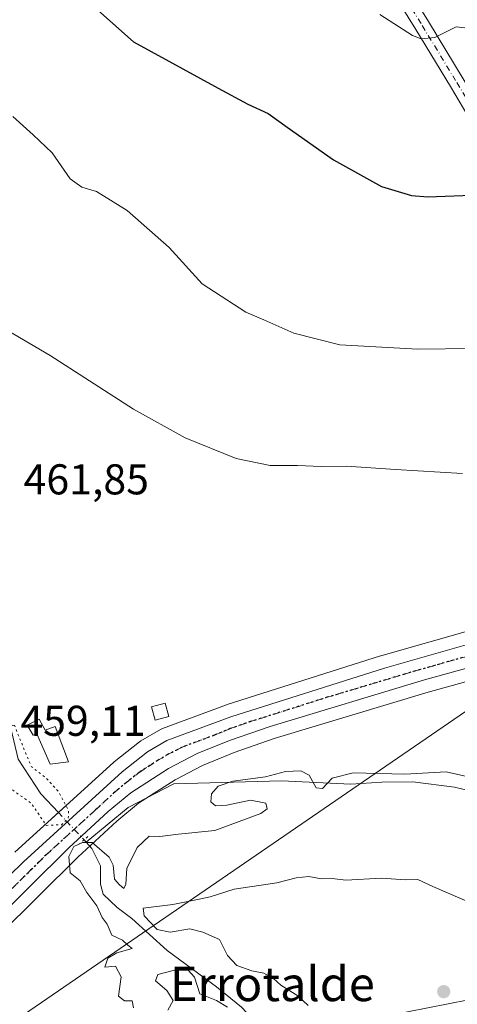
# Model space of a CAD drawing. Units: metres. Extents: x 583290 to 586719, y 4752071 to 4754427.
# Drawn here: x 584308 to 584410, y 4752834 to 4753063 of the extents above; entities that cross this region are included whole.
import ezdxf
from ezdxf.enums import TextEntityAlignment as Align

# ---------------------------------------------------------------- set-up
doc = ezdxf.new("R2010")
doc.units = ezdxf.units.M
doc.header["$MEASUREMENT"] = 0
doc.linetypes.add('DGN Style 4', pattern=[2.6384748266838614, 1.318413404963828, -0.6592067024819142, 0.001648016756204785, -0.6592067024819142])
doc.linetypes.add('DGN Style 5', pattern=[1.1536117293433497, 0.4944050268614355, -0.6592067024819142])
for name, color, linetype, lineweight in [('Arbolado forestal CxS', 92, 'Continuous', 0), ('Carretera de calzada única Cxs', 7, 'Continuous', 13), ('Carretera de calzada única eje', 7, 'DGN Style 4', 0), ('Corriente natural lineal', 142, 'Continuous', 13), ('Corriente natural lineal oculto', 9, 'DGN Style 4', 13), ('Cultivos leñosos CxS', 92, 'Continuous', 0), ('Curva de nivel maestra', 30, 'Continuous', 30), ('Curva de nivel normal', 30, 'Continuous', 0), ('Curva de nivel normal depresión', 30, 'DGN Style 5', 0), ('Edificación ligera Cxs', 1, 'Continuous', 0), ('Núcleo urbano CxS', 7, 'Continuous', 0), ('Pista pavimentada Cxs', 135, 'Continuous', 0), ('Pista pavimentada eje', 135, 'DGN Style 4', 0), ('Prado CxS', 92, 'Continuous', 0), ('Puente lineal', 2, 'DGN Style 5', 0), ('Punto de cota en terreno', 7, 'Continuous', 0), ('Ruta', 7, 'DGN Style 5', 30), ('Rótulo de punto de cota en terreno', 7, 'Continuous', 0), ('Tendido', 6, 'Continuous', 0), ('Texto cartográfico', 7, 'Continuous', 0)]:
    doc.layers.add(name, color=color, linetype=linetype, lineweight=lineweight)
doc.styles.add('Style-Arial', font='txt')

# ---------------------------------------------------------------- blocks, each defined once
blk = doc.blocks.new('*U20')
at = {"layer": 'Prado CxS', "color": 92, "linetype": 'Continuous', "lineweight": 0}
blk.add_polyline3d([(584413.0484999996, 4752921.070900001, 461.6726999999955), (584392.3816999998, 4752915.133500001, 461.1514000000025), (584392.3051000005, 4752915.110300001, 461.1524999999965), (584356.5950999996, 4752903.8103, 460.6823000000004), (584356.4666999998, 4752903.7665, 460.6870000000054), (584341.5893000001, 4752898.263900001, 460.5399999999936), (584341.1171000004, 4752898.0407, 460.5255000000034), (584336.5843000002, 4752895.363100001, 460.3877999999968), (584336.2537000002, 4752895.136700001, 460.3942999999999), (584330.3636999996, 4752890.4967, 460.3619000000036), (584330.2917, 4752890.438300001, 460.3626999999979), (584330.2005000003, 4752890.3585, 460.3632999999973), (584307.2304999996, 4752869.4485, 460.1413999999932)], dxfattribs=at)
blk = doc.blocks.new('5PATER')
at = {"layer": 'Cultivos leñosos CxS', "linetype": 'Continuous', "lineweight": 0}
h = blk.add_hatch(color=51, dxfattribs=at)
edge = h.paths.add_edge_path()
edge.add_ellipse((0, 0), major_axis=(-0.1095731443231308, -0.1110710700762829), ratio=0.9994222409660322, start_angle=0, end_angle=360)

msp = doc.modelspace()

# ---------------------------------------------------------------- linework, layer by layer
at = {"layer": 'Arbolado forestal CxS', "color": 92, "linetype": 'Continuous', "lineweight": 0}
for points in [[(584592.6957, 4752828.0198, 459.4140000000043), (584591.2773000002, 4752824.329700001, 459.4296999999933), (584577.6788999997, 4752818.064300001, 459.5685999999987), (584563.9195999998, 4752823.961300001, 459.1263999999938), (584527.1511000004, 4752833.153899999, 458), (584510.2163000006, 4752851.8553, 459.4231), (584510.1080999998, 4752851.9749, 459.4192999999942), (584505.0390999997, 4752851.641899999, 459.4602000000014), (584494.9008999999, 4752850.9759, 459.5241999999998), (584469.5220999997, 4752846.299699999, 459.5810999999958), (584360.7735000001, 4752824.884299999, 459.6444000000047), (584307.3383, 4752820.767899999, 459.9303999999975), (584260.6171000004, 4752817.2897, 460.1315999999933)], [(584307.3383, 4752820.767899999, 459.9303999999975), (584360.7735000001, 4752824.884299999, 459.6444000000047), (584469.5220999997, 4752846.299699999, 459.5810999999958), (584494.9008999999, 4752850.9759, 459.5241999999998), (584505.0390999997, 4752851.641899999, 459.4602000000014), (584510.1080999998, 4752851.9749, 459.4192999999942), (584510.2163000006, 4752851.8553, 459.4231), (584527.1511000004, 4752833.153899999, 458), (584563.9195999998, 4752823.961300001, 459.1263999999938), (584577.6788999997, 4752818.064300001, 459.5685999999987), (584591.2773000002, 4752824.329700001, 459.4296999999933), (584592.6957, 4752828.0198, 459.4140000000043), (584612.415, 4752818.081300001, 459.6120999999985), (584621.2955999998, 4752813.6054, 459.524900000004), (584634.0369999995, 4752807.183800001, 459.3709999999992), (584648.6990999999, 4752795.174799999, 460.0335000000051), (584668.7635000005, 4752778.7411, 459.9045000000042), (584679.0160999997, 4752762.866000001, 460.0204999999987), (584684.5279999999, 4752750.2106, 459.6371999999974), (584687.2194999997, 4752731.5941, 459.4519), (584687.0751, 4752712.333100001, 460.164300000004), (584686.9238999998, 4752692.187700001, 459.834600000002), (584661.8141000001, 4752582.645099999, 458.045499999993)]]:
    msp.add_polyline3d(points, dxfattribs=at)
at = {"layer": 'Carretera de calzada única Cxs', "color": 7, "linetype": 'Continuous', "lineweight": 13}
for points in [[(584285.1201, 4752843.720100001, 460.5929000000033), (584309.2500999998, 4752867.2301, 460.2880000000005), (584332.2200999996, 4752888.140100001, 460.1057000000001), (584338.1101000002, 4752892.780099999, 460.6607999999979), (584342.6300999997, 4752895.450099999, 464.269100000005), (584357.5000999998, 4752900.950099999, 460.6870000000054), (584393.2100999998, 4752912.2501, 462.3997999999993), (584413.8501000004, 4752918.1801, 463.7731000000058), (584437.7500999998, 4752924.5701, 463.4389999999985), (584451.3300999999, 4752928.550100001, 462.5586999999941), (584458.6001000004, 4752930.210100001, 463.3267000000051), (584468.0900999998, 4752931.440099999, 462.4066000000021), (584474.5592999998, 4752931.415899999, 462.7011999999959), (584476.1401000004, 4752931.4101, 462.8132000000041), (584490.7001, 4752932.4101, 463.4866999999941), (584508.2001, 4752932.4901, 463.2920000000013), (584523.9901000002, 4752931.590100001, 463.8319000000047), (584560.3701, 4752928.4801, 464.6227999999974), (584577.5500999996, 4752926.460100001, 464.9692000000068), (584595.6300999997, 4752924.9301, 465.1747999999934)], [(584237.3290999997, 4752816.006899999, 468.3752999999998), (584240.1901000004, 4752817.360099999, 465.632700000002), (584249.6401000004, 4752820.590100001, 467.2124999999942), (584256.3601000002, 4752823.590100001, 465.0241999999998), (584260.7200999996, 4752826.040100001, 463.4985000000015), (584270.2301000003, 4752831.530099999, 460.6980999999942), (584276.4301000005, 4752835.7301, 460.5715000000055), (584285.1201, 4752843.720100001, 460.5929000000033), (584309.2500999998, 4752867.2301, 460.2880000000005), (584332.2200999996, 4752888.140100001, 460.1057000000001), (584338.1101000002, 4752892.780099999, 460.6607999999979), (584342.6300999997, 4752895.450099999, 464.269100000005), (584357.5000999998, 4752900.950099999, 460.6870000000054), (584393.2100999998, 4752912.2501, 462.3997999999993), (584413.8501000004, 4752918.1801, 463.7731000000058), (584437.7500999998, 4752924.5701, 463.4389999999985), (584451.3300999999, 4752928.550100001, 462.5586999999941), (584458.6001000004, 4752930.210100001, 463.3267000000051)], [(584599.5000999998, 4752918.890100001, 464.821100000001), (584576.9700999996, 4752920.790100001, 465.5546000000032), (584559.7901, 4752922.8201, 464.8316999999952), (584523.5800999999, 4752925.9101, 463.4514999999956), (584508.0500999996, 4752926.800100001, 463.1527999999962), (584492.1901000004, 4752926.7301, 462.6312999999937), (584474.1901000004, 4752927.220100001, 462.4823999999935), (584466.7100999998, 4752926.840100001, 462.184500000003), (584459.8501000004, 4752925.9101, 461.949099999998), (584454.9700999996, 4752924.770099999, 461.8591000000015), (584426.7100999998, 4752916.2301, 462.0817999999999), (584402.5401, 4752909.540100001, 461.305600000007), (584366.6201, 4752898.7301, 460.5166000000027), (584357.1801000005, 4752895.450099999, 460.5917999999947), (584349.6501000002, 4752892.380100001, 460.8301000000066), (584343.0100999996, 4752888.9001, 462.7939999999944), (584334.2200999996, 4752883.270099999, 460.3521999999939), (584328.9700999996, 4752878.9301, 460.1398000000045), (584319.8101000004, 4752870.450099999, 460.5605000000069), (584292.2801000001, 4752843.220100001, 460.3686000000016)], [(584617.6201, 4752917.540100001, 465.162599999996), (584599.5000999998, 4752918.890100001, 464.821100000001), (584576.9700999996, 4752920.790100001, 465.5546000000032), (584559.7901, 4752922.8201, 464.8316999999952), (584523.5800999999, 4752925.9101, 463.4514999999956), (584508.0500999996, 4752926.800100001, 463.1527999999962), (584492.1901000004, 4752926.7301, 462.6312999999937), (584474.1901000004, 4752927.220100001, 462.4823999999935), (584466.7100999998, 4752926.840100001, 462.184500000003), (584459.8501000004, 4752925.9101, 461.949099999998), (584454.9700999996, 4752924.770099999, 461.8591000000015), (584426.7100999998, 4752916.2301, 462.0817999999999), (584402.5401, 4752909.540100001, 461.305600000007), (584366.6201, 4752898.7301, 460.5166000000027), (584357.1801000005, 4752895.450099999, 460.5917999999947), (584349.6501000002, 4752892.380100001, 460.8301000000066), (584343.0100999996, 4752888.9001, 462.7939999999944), (584334.2200999996, 4752883.270099999, 460.3521999999939), (584328.9700999996, 4752878.9301, 460.1398000000045), (584319.8101000004, 4752870.450099999, 460.5605000000069), (584292.2801000001, 4752843.220100001, 460.3686000000016)]]:
    msp.add_polyline3d(points, dxfattribs=at)
at = {"layer": 'Carretera de calzada única eje', "color": 7, "linetype": 'DGN Style 4', "lineweight": 0}
msp.add_polyline3d([(584300.7600999996, 4752855.220100001, 460.2133000000031), (584314.5301000001, 4752868.840100001, 460.6238000000012), (584326.0100999996, 4752879.290100001, 460.125199999995), (584330.5900999998, 4752883.530099999, 460.1111999999994), (584333.2200999996, 4752885.700099999, 460.1551000000036), (584336.1601, 4752888.020099999, 460.2198000000063), (584340.5601000004, 4752890.840100001, 461.184500000003), (584342.8201000001, 4752892.170100001, 461.0725999999996), (584346.1401000004, 4752893.9101, 461.6402999999991), (584353.5701000001, 4752896.6601, 460.5124000000069), (584357.3400999998, 4752898.200099999, 460.521900000007), (584362.0601000004, 4752899.840100001, 460.5960000000051), (584379.9101, 4752905.4901, 460.789499999999), (584397.8800999997, 4752910.890100001, 463.2982000000048), (584408.2001, 4752913.860099999, 462.4784999999974), (584420.2801000001, 4752917.200099999, 463.0120000000024), (584432.2301000003, 4752920.4001, 464.0752999999968), (584446.3601000002, 4752924.670100001, 462.1135999999969), (584453.1501000002, 4752926.6601, 462.0678999999946), (584456.7801000001, 4752927.4901, 462.0081999999966), (584459.2200999996, 4752928.0601, 462.2881999999955), (584462.6501000002, 4752928.520099999, 462.3766000000033), (584466.7651000004, 4752929.0571, 462.357600000003)], dxfattribs=at)
at = {"layer": 'Corriente natural lineal', "color": 142, "linetype": 'Continuous', "lineweight": 13}
for points in [[(584092.1870999997, 4753009.8533, 461.5522000000056), (584122.3497000001, 4752989.215700001, 461.1925000000047), (584179.1029000003, 4752961.037500001, 461.367499999993), (584212.8373999996, 4752943.178099999, 461.8598000000056), (584252.1281000003, 4752923.7312, 461.1503999999986), (584289.0374999996, 4752907.4593, 460.6793999999937), (584299.4335000003, 4752903.994000001, 460.7277999999933), (584306.3254000006, 4752898.283500001, 460.1845999999932), (584308.0187999997, 4752891.0869, 459.2486999999965), (584313.3104999998, 4752883.043500001, 459.4425999999949), (584317.3778999997, 4752878.685500001, 459.1747000000032)], [(584323.8491000002, 4752871.7521, 459.8852000000043), (584333.6305, 4752879.8685, 460.0984999999928), (584344.2138, 4752885.371900001, 460.1244000000006), (584369.2600999996, 4752886.030099999, 459.957899999994), (584385.4101, 4752885.3201, 459.351800000004), (584392.6401000004, 4752885.770099999, 459.6879000000045), (584399.8300999999, 4752885.840100001, 459.6260000000038), (584409.5201000003, 4752884.620100001, 459.4085999999952), (584413.4200999998, 4752883.670100001, 459.0671000000002), (584418.1700999998, 4752881.720100001, 459.1257000000041), (584441.7401000002, 4752869.620100001, 459.4986999999965), (584467.2701000003, 4752855.940099999, 459.3071000000054), (584478.3701, 4752849.460100001, 459.7948999999935), (584514.0488, 4752826.890100001, 455.8393999999971)], [(584323.3415000001, 4752872.2959, 459.9170000000013), (584323.8491000002, 4752871.7521, 459.8852000000043), (584325.1638000002, 4752870.343499999, 459.7832000000053), (584327.1804000001, 4752866.3103, 459.491200000004), (584327.1300999997, 4752862.030099999, 459.4559000000008), (584327.7500999998, 4752859.710100001, 459.5268000000069), (584331.0100999996, 4752856.5701, 459.7057000000059), (584334.4700999996, 4752854.0101, 459.7581999999966), (584342.6901000004, 4752846.5701, 460.0029000000068), (584354.1401000004, 4752838.140100001, 458.9884000000021), (584359.9801000003, 4752833.4001, 459.0752999999968), (584365.0900999998, 4752827.970100001, 459.3291999999929), (584375.5274, 4752813.592599999, 455.8362000000052)]]:
    msp.add_polyline3d(points, dxfattribs=at)
at = {"layer": 'Corriente natural lineal oculto', "color": 9, "linetype": 'DGN Style 4', "lineweight": 13, "extrusion": (-0.05774072073932209, 0.06186533456509032, 0.996412911170692), "elevation": 260757.0510848503, "flags": 128}
msp.add_lwpolyline([(-3670137.30563042, -3064862.268710774), (-3670137.30563042, -3064853.497022088)], dxfattribs=at)
at = {"layer": 'Curva de nivel maestra', "color": 30, "linetype": 'Continuous', "lineweight": 30, "elevation": 475, "flags": 128}
msp.add_lwpolyline([(584325.8300000001, 4753066.0001), (584334.8499999996, 4753058.040100001), (584354.5300000003, 4753047.2301), (584361.4100000003, 4753043.540100001), (584366.1900000004, 4753041.390100001), (584370.5599999996, 4753038.1801), (584381.3799999999, 4753030.5701), (584392.5099999999, 4753024.340100001), (584399.5300000003, 4753022.270099999), (584403.3399999999, 4753021.950099999), (584415.5099999999, 4753022.4001)], dxfattribs=at)
at = {"layer": 'Curva de nivel normal', "color": 30, "linetype": 'Continuous', "lineweight": 0, "flags": 128}
for points, elevation in [([(584414.6100000005, 4753060.960000001), (584409.9299999997, 4753061.52), (584404.9000000004, 4753059.07), (584401.7400000002, 4753058.74), (584399.7400000002, 4753059.539999999), (584392.1699999999, 4753064.41)], 480), ([(584306.7699999996, 4753040.640000001), (584311.54, 4753036.369999999), (584315.8899999997, 4753032.17), (584320.1200000001, 4753026.130000001), (584322.7999999998, 4753024.199999999), (584326.2599999999, 4753023.230000001), (584333.3399999999, 4753018.779999999), (584343.0999999996, 4753010.180000001), (584350.8399999999, 4753001.710000001), (584360.9900000002, 4752995.119999999), (584365.1900000004, 4752993.34), (584372.0999999996, 4752990.25), (584382.8600000005, 4752987.480000001), (584400.9699999997, 4752986.49), (584413.7800000003, 4752986.67)], 470), ([(584300.75, 4752993.609999999), (584315.4299999997, 4752985.060000001), (584334.8300000001, 4752972.52), (584346.8300000001, 4752965.850000001), (584358.7000000002, 4752961.08), (584366.6399999997, 4752959.430000001), (584373.0199999996, 4752959.4), (584378.5199999996, 4752959.210000001), (584384.4100000003, 4752959.32), (584395.7699999996, 4752958.52), (584411.3600000005, 4752957.550000001)], 465), ([(584412.3799999999, 4752887.07), (584407.54, 4752888.16), (584397.9600000001, 4752887.59), (584385.9500000002, 4752887.939999999), (584381.0199999996, 4752886.699999999), (584378.8200000003, 4752884.289999999), (584377.2999999998, 4752884.439999999), (584375.6799999997, 4752887.359999999), (584373.7400000002, 4752888.42), (584370.2100000001, 4752888.210000001), (584365.5800000001, 4752887.02), (584357.9600000001, 4752885.980000001), (584354.5, 4752884.850000001), (584352.9600000001, 4752883.02), (584352.8499999996, 4752881.199999999), (584353.8899999997, 4752880.24), (584356.5199999996, 4752880.380000001), (584362.0499999998, 4752881.560000001), (584365.5899999999, 4752880.859999999), (584365.9000000004, 4752879.51), (584364.4600000001, 4752878.439999999), (584353.7300000004, 4752874.51), (584345.3399999999, 4752873.680000001), (584341, 4752873.100000001), (584338.5199999996, 4752873.15), (584335.7199999997, 4752870.529999999), (584333.2800000003, 4752865.640000001), (584333.0499999998, 4752862.050000001), (584332.5999999996, 4752861.02), (584331.5899999999, 4752861.880000001), (584330.4400000004, 4752863.199999999), (584330.1200000001, 4752866.439999999), (584329.2000000002, 4752868.289999999), (584325.2400000002, 4752871.699999999), (584322.9600000001, 4752871.680000001), (584321, 4752870.74), (584319.8200000003, 4752868.42), (584320.1200000001, 4752864.630000001), (584322.4600000001, 4752862.810000001), (584324.0199999996, 4752860.039999999), (584326.3200000003, 4752857), (584327.5700000003, 4752854.26), (584328.6900000004, 4752852.710000001), (584329.7800000003, 4752850.130000001), (584332.3200000003, 4752849.01), (584333.5, 4752847.84), (584334.5199999996, 4752847.039999999), (584331, 4752846.029999999), (584328.8799999999, 4752844.779999999), (584328.1900000004, 4752842.720000001), (584330.6699999999, 4752842.939999999), (584332, 4752840.460000001), (584331.3399999999, 4752835.970000001), (584332.7400000002, 4752834.880000001), (584334.5599999996, 4752834.859999999), (584334.8399999999, 4752833.26)], 460), ([(584375.6299999999, 4752863.76), (584372.7100000001, 4752863.52), (584368.2199999997, 4752862.350000001), (584358.2199999997, 4752860.869999999), (584352.6699999999, 4752859.09), (584348.6699999999, 4752858.180000001), (584344, 4752857.289999999), (584337.0700000003, 4752856.41), (584337.2999999998, 4752854.67), (584340.3300000001, 4752851.470000001), (584343.3399999999, 4752850.83), (584347.9600000001, 4752851.59), (584350.9800000004, 4752850.84), (584354.8099999996, 4752849.16), (584356.7400000002, 4752845.439999999), (584358.9100000003, 4752843.109999999), (584362.4000000004, 4752841.83), (584365.1500000004, 4752841.27), (584367.3700000001, 4752840.050000001), (584369.1299999999, 4752838.480000001), (584373.0300000003, 4752836.050000001), (584375.4400000004, 4752833.789999999)], 460), ([(584414.6699999999, 4752857.02), (584404.5, 4752861.470000001), (584401, 4752863.09), (584398.1299999999, 4752863.01), (584392.5, 4752863.390000001), (584384.2199999997, 4752862.980000001), (584381.04, 4752863.33), (584378.5899999999, 4752863.27), (584375.6299999999, 4752863.76)], 460), ([(584342.8200000003, 4752832.699999999), (584344.04, 4752834.939999999), (584342.5899999999, 4752837.27), (584339.9900000002, 4752839.5), (584340.4800000004, 4752840.99), (584344.3799999999, 4752841.99), (584347.5800000001, 4752842.02), (584349.0599999996, 4752840.34), (584350.2599999999, 4752836.529999999), (584354.1799999997, 4752834.92), (584356.7199999997, 4752833.41)], 460)]:
    msp.add_lwpolyline(points, dxfattribs=dict(at, elevation=elevation))
at = {"layer": 'Curva de nivel normal depresión', "color": 30, "linetype": 'DGN Style 5', "lineweight": 0, "elevation": 460, "flags": 128}
msp.add_lwpolyline([(584307.1299999999, 4752899.02), (584303.5800000001, 4752898.460000001), (584300.6600000003, 4752895.210000001), (584300.2199999997, 4752891.640000001), (584301.6500000004, 4752888.230000001), (584303.3499999996, 4752886.369999999), (584311.1100000005, 4752880.789999999), (584314.54, 4752875.699999999), (584318.0800000001, 4752875.850000001), (584319.6799999997, 4752877.33), (584319.7100000001, 4752879.210000001), (584317.4600000001, 4752883.480000001), (584314.4100000003, 4752886.82), (584311.1200000001, 4752889.350000001), (584309.6399999997, 4752892.789999999), (584307.1299999999, 4752899.02)], dxfattribs=at)
at = {"layer": 'Edificación ligera Cxs', "color": 1, "linetype": 'Continuous', "lineweight": 0, "elevation": 465.1094000000012, "flags": 128}
msp.add_lwpolyline([(584312.9200999998, 4752900.420100001), (584314.3300999999, 4752897.850099999), (584316.6001000004, 4752898.720100001), (584319.7500999998, 4752890.4801), (584315.4801000003, 4752889.9101), (584312.3501000004, 4752897.0001), (584311.5000999998, 4752896.720100001), (584310.0701000001, 4752898.9801)], close=True, dxfattribs=at)
at = {"layer": 'Edificación ligera Cxs', "color": 1, "linetype": 'Continuous', "lineweight": 0}
for points in [[(584343.0301000001, 4752901.040100001, 467.4477999999945), (584339.8701, 4752900.170100001, 466.0510999999969), (584339.0500999996, 4752903.3101, 465.8427999999985), (584342.1901000004, 4752904.1601, 466.5567000000011), (584343.0301000001, 4752901.040100001, 467.4477999999945)], [(584312.9200999998, 4752900.420100001, 462.7072000000044), (584314.3300999999, 4752897.850099999, 463.3702000000048), (584316.6001000004, 4752898.720100001, 461.7912000000069), (584319.7500999998, 4752890.4801, 462.5681000000041), (584315.4801000003, 4752889.9101, 464.3635999999969), (584312.3501000004, 4752897.0001, 464.915599999993), (584311.5000999998, 4752896.720100001, 465.1094000000012), (584310.0701000001, 4752898.9801, 464.037599999996), (584312.9200999998, 4752900.420100001, 462.7072000000044)]]:
    msp.add_polyline3d(points, dxfattribs=at)
msp.add_3dface([(584343.0301000001, 4752901.040100001, 467.4477999999945), (584339.8701, 4752900.170100001, 467.4477999999945), (584339.0500999996, 4752903.3101, 467.4477999999945), (584342.1901000004, 4752904.1601, 467.4477999999945)], dxfattribs=at)
at = {"layer": 'Núcleo urbano CxS', "color": 7, "linetype": 'Continuous', "lineweight": 0}
for points in [[(584599.2625000002, 4752915.899499999, 464.4419000000053), (584576.7178999997, 4752917.8007, 464.3554000000004), (584576.6180999996, 4752917.810900001, 464.3537999999971), (584559.4864999996, 4752919.835100001, 464.0198999999994), (584523.3667000001, 4752922.917500001, 463.3257000000012), (584507.9709000001, 4752923.799699999, 462.7799999999989), (584492.1967000002, 4752923.7301, 462.3366999999998), (584492.1085000001, 4752923.7313, 462.3340000000026), (584474.2254999997, 4752924.2181, 461.8298000000068), (584466.9880999997, 4752923.850299999, 461.6913999999961), (584460.3941000003, 4752922.956499999, 461.7741999999998), (584455.7461000001, 4752921.8707, 461.5822000000044), (584427.5778999999, 4752913.358300001, 460.789300000004), (584427.5103000002, 4752913.3389, 460.7900999999983), (584403.3727000002, 4752906.6577, 460.6419000000024), (584367.5450999998, 4752895.875499999, 460.3754000000045), (584358.2395000001, 4752892.642300001, 460.4140999999945), (584350.9155000001, 4752889.656300001, 460.5769), (584344.5182999996, 4752886.303500001, 460.2173999999941), (584335.9912999999, 4752880.8419, 460.101999999999), (584330.9463000001, 4752876.671499999, 460.1117999999988), (584321.8844999997, 4752868.282299999, 459.704700000002), (584294.3674999997, 4752841.0657, 460.0877999999939)], [(584599.2625000002, 4752915.899499999, 464.4419000000053), (584576.7178999997, 4752917.8007, 464.3554000000004), (584576.6180999996, 4752917.810900001, 464.3537999999971), (584559.4864999996, 4752919.835100001, 464.0198999999994), (584523.3667000001, 4752922.917500001, 463.3257000000012), (584507.9709000001, 4752923.799699999, 462.7799999999989), (584492.1967000002, 4752923.7301, 462.3366999999998), (584492.1085000001, 4752923.7313, 462.3340000000026), (584474.2254999997, 4752924.2181, 461.8298000000068), (584466.9880999997, 4752923.850299999, 461.6913999999961), (584460.3941000003, 4752922.956499999, 461.7741999999998), (584455.7461000001, 4752921.8707, 461.5822000000044), (584427.5778999999, 4752913.358300001, 460.789300000004), (584427.5103000002, 4752913.3389, 460.7900999999983), (584403.3727000002, 4752906.6577, 460.6419000000024), (584367.5450999998, 4752895.875499999, 460.3754000000045), (584358.2395000001, 4752892.642300001, 460.4140999999945), (584350.9155000001, 4752889.656300001, 460.5769), (584344.5182999996, 4752886.303500001, 460.2173999999941), (584335.9912999999, 4752880.8419, 460.101999999999), (584330.9463000001, 4752876.671499999, 460.1117999999988), (584321.8844999997, 4752868.282299999, 459.704700000002), (584294.3674999997, 4752841.0657, 460.0877999999939)], [(584307.2304999996, 4752869.4485, 460.1413999999932), (584330.2005000003, 4752890.3585, 460.3632999999973), (584330.2917, 4752890.438300001, 460.3626999999979), (584330.3636999996, 4752890.4967, 460.3619000000036), (584336.2537000002, 4752895.136700001, 460.3942999999999), (584336.5843000002, 4752895.363100001, 460.3877999999968), (584341.1171000004, 4752898.0407, 460.5255000000034), (584341.5893000001, 4752898.263900001, 460.5399999999936), (584356.4666999998, 4752903.7665, 460.6870000000054), (584356.5950999996, 4752903.8103, 460.6823000000004), (584392.3051000005, 4752915.110300001, 461.1524999999965), (584392.3816999998, 4752915.133500001, 461.1514000000025), (584413.0484999996, 4752921.070900001, 461.6726999999955)], [(584413.0484999996, 4752921.070900001, 461.6726999999955), (584392.3816999998, 4752915.133500001, 461.1514000000025), (584392.3051000005, 4752915.110300001, 461.1524999999965), (584356.5950999996, 4752903.8103, 460.6823000000004), (584356.4666999998, 4752903.7665, 460.6870000000054), (584341.5893000001, 4752898.263900001, 460.5399999999936), (584341.1171000004, 4752898.0407, 460.5255000000034), (584336.5843000002, 4752895.363100001, 460.3877999999968), (584336.2537000002, 4752895.136700001, 460.3942999999999), (584330.3636999996, 4752890.4967, 460.3619000000036), (584330.2917, 4752890.438300001, 460.3626999999979), (584330.2005000003, 4752890.3585, 460.3632999999973), (584307.2304999996, 4752869.4485, 460.1413999999932)]]:
    msp.add_polyline3d(points, dxfattribs=at)
at = {"layer": 'Pista pavimentada Cxs', "color": 135, "linetype": 'Continuous', "lineweight": 0}
for points in [[(584395.2901, 4753075.970100001, 482.8868999999977), (584403.4801000003, 4753062.7301, 480.6627000000008), (584411.5301000001, 4753049.450099999, 479.2241999999969)], [(584395.2901, 4753075.970100001, 482.8868999999977), (584403.4801000003, 4753062.7301, 480.6627000000008), (584411.5301000001, 4753049.450099999, 479.2241999999969), (584419.6300999997, 4753035.790100001, 477.4725000000035), (584427.7200999996, 4753022.1601, 476.9639000000025), (584434.0301000001, 4753011.7301, 475.1876000000047), (584440.4101, 4753001.390100001, 473.7387000000017), (584444.5301000001, 4752994.960100001, 472.7356), (584448.7500999998, 4752988.600099999, 471.7149000000064), (584453.2200999996, 4752982.190099999, 470.8307000000059), (584457.8101000004, 4752975.710100001, 470.6340000000055), (584461.1001000004, 4752970.700099999, 469.452099999995), (584464.1401000004, 4752965.340100001, 468.2517999999982), (584465.6700999998, 4752961.2301, 468.3273999999947)], [(584416.6401000004, 4753034.020099999, 477.8111000000063), (584408.5500999996, 4753047.670100001, 479.9526000000042), (584400.5201000003, 4753060.920100001, 481.2108000000007), (584392.3701, 4753074.100099999, 483.5552000000025)], [(584458.6001000004, 4752930.210100001, 463.3267000000051), (584463.0494999997, 4752934.8333, 463.8588000000018), (584464.7692999998, 4752939.1327, 465.3790000000009), (584464.6700999998, 4752943.6601, 467.5966000000044), (584464.2701000003, 4752949.6801, 467.4964999999939), (584463.3601000002, 4752955.700099999, 470.8460000000051), (584462.4501, 4752959.9001, 471.6171000000032), (584460.9801000003, 4752963.870100001, 470.1294999999955), (584458.1300999997, 4752968.890100001, 470.2133000000031), (584454.9401000004, 4752973.7501, 470.0774999999995), (584450.3701, 4752980.190099999, 471.2014000000054), (584445.8800999997, 4752986.640100001, 471.8608999999997), (584441.6201, 4752993.0601, 472.897100000002), (584437.4600999998, 4752999.540100001, 475.8369999999995), (584431.0601000004, 4753009.920100001, 476.7924000000058), (584424.7301000003, 4753020.380100001, 479.0527000000002), (584416.6401000004, 4753034.020099999, 477.8111000000063), (584408.5500999996, 4753047.670100001, 479.9526000000042), (584400.5201000003, 4753060.920100001, 481.2108000000007), (584392.3701, 4753074.100099999, 483.5552000000025)]]:
    msp.add_polyline3d(points, dxfattribs=at)
at = {"layer": 'Pista pavimentada eje', "color": 135, "linetype": 'DGN Style 4', "lineweight": 0}
msp.add_polyline3d([(584393.8300999999, 4753075.0351, 483.1612000000023), (584402.0000999998, 4753061.825099999, 480.8809999999939), (584410.0401, 4753048.5601, 479.5305999999982), (584418.1350999996, 4753034.905099999, 477.5662000000011), (584422.1801000005, 4753028.090100001, 476.565499999997), (584426.2251000004, 4753021.270099999, 478.0960999999952), (584432.5450999998, 4753010.825099999, 476.0964999999997), (584438.9351000004, 4753000.465100001, 474.6082000000025), (584441.0151000004, 4752997.225099999, 474.2253000000055), (584443.0751, 4752994.0101, 472.7480999999971), (584447.3151000004, 4752987.620100001, 471.5791000000027), (584449.5601000004, 4752984.395099999, 471.7614000000031), (584451.7950999998, 4752981.190099999, 470.7874000000011), (584454.0800999999, 4752977.970100001, 470.8141000000033), (584456.3750999998, 4752974.7301, 470.2320000000037), (584459.6151000002, 4752969.795100001, 469.6370000000024), (584462.5601000004, 4752964.6051, 469.0378999999957), (584463.3251, 4752962.550100001, 469.3533000000025), (584464.0601000004, 4752960.565099999, 469.8702999999951), (584465.0506999996, 4752955.673900001, 469.1736999999994)], dxfattribs=at)
at = {"layer": 'Prado CxS', "color": 92, "linetype": 'Continuous', "lineweight": 0}
for points in [[(584294.3674999997, 4752841.0657, 460.0877999999939), (584321.8844999997, 4752868.282299999, 459.704700000002), (584330.9463000001, 4752876.671499999, 460.1117999999988), (584335.9912999999, 4752880.8419, 460.101999999999), (584344.5182999996, 4752886.303500001, 460.2173999999941), (584350.9155000001, 4752889.656300001, 460.5769), (584358.2395000001, 4752892.642300001, 460.4140999999945), (584367.5450999998, 4752895.875499999, 460.3754000000045), (584403.3727000002, 4752906.6577, 460.6419000000024), (584427.5103000002, 4752913.3389, 460.7900999999983), (584427.5778999999, 4752913.358300001, 460.789300000004), (584455.7461000001, 4752921.8707, 461.5822000000044), (584460.3941000003, 4752922.956499999, 461.7741999999998), (584466.9880999997, 4752923.850299999, 461.6913999999961), (584474.2254999997, 4752924.2181, 461.8298000000068), (584492.1085000001, 4752923.7313, 462.3340000000026), (584492.1967000002, 4752923.7301, 462.3366999999998), (584507.9709000001, 4752923.799699999, 462.7799999999989), (584523.3667000001, 4752922.917500001, 463.3257000000012), (584559.4864999996, 4752919.835100001, 464.0198999999994), (584576.6180999996, 4752917.810900001, 464.3537999999971), (584576.7178999997, 4752917.8007, 464.3554000000004), (584599.2625000002, 4752915.899499999, 464.4419000000053)], [(584599.2625000002, 4752915.899499999, 464.4419000000053), (584576.7178999997, 4752917.8007, 464.3554000000004), (584576.6180999996, 4752917.810900001, 464.3537999999971), (584559.4864999996, 4752919.835100001, 464.0198999999994), (584523.3667000001, 4752922.917500001, 463.3257000000012), (584507.9709000001, 4752923.799699999, 462.7799999999989), (584492.1967000002, 4752923.7301, 462.3366999999998), (584492.1085000001, 4752923.7313, 462.3340000000026), (584474.2254999997, 4752924.2181, 461.8298000000068), (584466.9880999997, 4752923.850299999, 461.6913999999961), (584460.3941000003, 4752922.956499999, 461.7741999999998), (584455.7461000001, 4752921.8707, 461.5822000000044), (584427.5778999999, 4752913.358300001, 460.789300000004), (584427.5103000002, 4752913.3389, 460.7900999999983), (584403.3727000002, 4752906.6577, 460.6419000000024), (584367.5450999998, 4752895.875499999, 460.3754000000045), (584358.2395000001, 4752892.642300001, 460.4140999999945), (584350.9155000001, 4752889.656300001, 460.5769), (584344.5182999996, 4752886.303500001, 460.2173999999941), (584335.9912999999, 4752880.8419, 460.101999999999), (584330.9463000001, 4752876.671499999, 460.1117999999988), (584321.8844999997, 4752868.282299999, 459.704700000002), (584294.3674999997, 4752841.0657, 460.0877999999939)], [(584413.0484999996, 4752921.070900001, 461.6726999999955), (584392.3816999998, 4752915.133500001, 461.1514000000025), (584392.3051000005, 4752915.110300001, 461.1524999999965), (584356.5950999996, 4752903.8103, 460.6823000000004), (584356.4666999998, 4752903.7665, 460.6870000000054), (584341.5893000001, 4752898.263900001, 460.5399999999936), (584341.1171000004, 4752898.0407, 460.5255000000034), (584336.5843000002, 4752895.363100001, 460.3877999999968), (584336.2537000002, 4752895.136700001, 460.3942999999999), (584330.3636999996, 4752890.4967, 460.3619000000036), (584330.2917, 4752890.438300001, 460.3626999999979), (584330.2005000003, 4752890.3585, 460.3632999999973), (584307.2304999996, 4752869.4485, 460.1413999999932)], [(584592.6957, 4752828.0198, 459.4140000000043), (584591.2773000002, 4752824.329700001, 459.4296999999933), (584577.6788999997, 4752818.064300001, 459.5685999999987), (584563.9195999998, 4752823.961300001, 459.1263999999938), (584527.1511000004, 4752833.153899999, 458), (584510.2163000006, 4752851.8553, 459.4231), (584510.1080999998, 4752851.9749, 459.4192999999942), (584505.0390999997, 4752851.641899999, 459.4602000000014), (584494.9008999999, 4752850.9759, 459.5241999999998), (584469.5220999997, 4752846.299699999, 459.5810999999958), (584360.7735000001, 4752824.884299999, 459.6444000000047), (584307.3383, 4752820.767899999, 459.9303999999975), (584260.6171000004, 4752817.2897, 460.1315999999933)], [(584591.2773000002, 4752824.329700001, 459.4296999999933), (584577.6788999997, 4752818.064300001, 459.5685999999987), (584563.9195999998, 4752823.961300001, 459.1263999999938), (584527.1511000004, 4752833.153899999, 458), (584510.2163000006, 4752851.8553, 459.4231), (584510.1080999998, 4752851.9749, 459.4192999999942), (584505.0390999997, 4752851.641899999, 459.4602000000014), (584494.9008999999, 4752850.9759, 459.5241999999998), (584469.5220999997, 4752846.299699999, 459.5810999999958), (584360.7735000001, 4752824.884299999, 459.6444000000047), (584307.3383, 4752820.767899999, 459.9303999999975)]]:
    msp.add_polyline3d(points, dxfattribs=at)
at = {"layer": 'Puente lineal', "color": 2, "linetype": 'DGN Style 5', "lineweight": 0, "extrusion": (0.2661556775372727, 0.2422844466531775, 0.9329841382492198), "elevation": 1307499.727532739, "flags": 128}
msp.add_lwpolyline([(3121367.183842576, -3388034.777299657), (3121367.183842576, -3388039.064671218)], dxfattribs=at)
at = {"layer": 'Puente lineal', "color": 2, "linetype": 'DGN Style 5', "lineweight": 0, "extrusion": (0.01854779785439784, 0.01604128749017369, 0.9996992829298269), "elevation": 87540.19548937227, "flags": 128}
msp.add_lwpolyline([(3212666.932000251, -3549978.227027516), (3212666.932000251, -3549975.63754884)], dxfattribs=at)
at = {"layer": 'Ruta', "color": 7, "linetype": 'DGN Style 5', "lineweight": 30}
msp.add_polyline3d([(584420.2801000001, 4752917.200099999, 463.0120000000024), (584408.2001, 4752913.860099999, 462.4784999999974), (584397.8800999997, 4752910.890100001, 463.2982000000048), (584379.9101, 4752905.4901, 460.789499999999), (584362.0601000004, 4752899.840100001, 460.5960000000051), (584357.3400999998, 4752898.200099999, 460.521900000007), (584353.5701000001, 4752896.6601, 460.5124000000069), (584346.1401000004, 4752893.9101, 461.6402999999991), (584342.8201000001, 4752892.170100001, 461.0725999999996), (584340.5601000004, 4752890.840100001, 461.184500000003), (584336.1601, 4752888.020099999, 460.2198000000063), (584333.2200999996, 4752885.700099999, 460.1551000000036), (584330.5900999998, 4752883.530099999, 460.1111999999994), (584326.0100999996, 4752879.290100001, 460.125199999995), (584314.5301000001, 4752868.840100001, 460.6238000000012), (584300.7600999996, 4752855.220100001, 460.2133000000031)], dxfattribs=at)
msp.add_polyline3d([(584420.2801000001, 4752917.200099999, 463.0120000000024), (584408.2001, 4752913.860099999, 462.4784999999974), (584397.8800999997, 4752910.890100001, 463.2982000000048), (584379.9101, 4752905.4901, 460.789499999999), (584362.0601000004, 4752899.840100001, 460.5960000000051), (584357.3400999998, 4752898.200099999, 460.521900000007), (584353.5701000001, 4752896.6601, 460.5124000000069), (584346.1401000004, 4752893.9101, 461.6402999999991), (584342.8201000001, 4752892.170100001, 461.0725999999996), (584340.5601000004, 4752890.840100001, 461.184500000003), (584336.1601, 4752888.020099999, 460.2198000000063), (584333.2200999996, 4752885.700099999, 460.1551000000036), (584330.5900999998, 4752883.530099999, 460.1111999999994), (584326.0100999996, 4752879.290100001, 460.125199999995), (584314.5301000001, 4752868.840100001, 460.6238000000012), (584300.7600999996, 4752855.220100001, 460.2133000000031)], dxfattribs=at)
at = {"layer": 'Tendido', "color": 6, "linetype": 'Continuous', "lineweight": 0}
msp.add_polyline3d([(584427.915, 4752913.0822, 462.9722000000039), (584286.9182000002, 4752816.323899999, 464.5749000000069), (584197.3830000004, 4752752.823799999, 461.5881999999983), (584073.8753000004, 4752670.908500001, 465.3842000000004), (583940.1890000004, 4752578.233899999, 463.7112999999954), (583881.2100000001, 4752570.210000001, 464.3653999999952)], dxfattribs=at)

# ---------------------------------------------------------------- block references
at = {"layer": 'Prado CxS', "color": 92, "linetype": 'Continuous', "lineweight": 0}
msp.add_blockref('*U20', (0, 0), dxfattribs=at)
at = {"layer": 'Punto de cota en terreno', "color": 7, "linetype": 'Continuous', "lineweight": 0, "xscale": 10, "yscale": 10, "zscale": 10}
msp.add_blockref('5PATER', (584407, 4752837, 461.0800000000018), dxfattribs=at)

# ---------------------------------------------------------------- texts
at = {"layer": 'Rótulo de punto de cota en terreno', "color": 7, "linetype": 'Continuous', "lineweight": 0, "style": 'Style-Arial'}
for s, p in [('461,85', (584309.2778000003, 4752952.717800001)), ('459,11', (584308.5278000003, 4752896.527799999))]:
    msp.add_text(s, height=7.000000000000002, dxfattribs=at).set_placement(p)
at = {"layer": 'Texto cartográfico', "color": 7, "linetype": 'Continuous', "lineweight": 0, "style": 'Style-Arial'}
msp.add_text('Errotalde', height=8, dxfattribs=at).set_placement((584367.1346329268, 4752838.790150001), align=Align.MIDDLE_CENTER)

doc.saveas('drawing.dxf')
